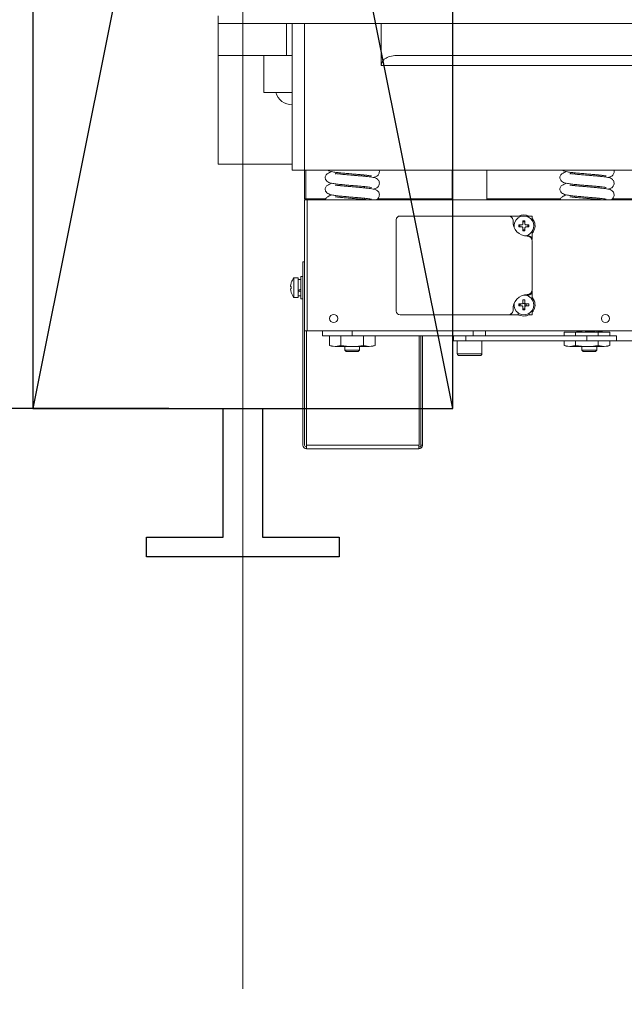
# Model space of a CAD drawing. Units: inches. Extents: x -1484 to 74110, y 6 to 13567.
# Drawn here: x 7100 to 7344, y 10603 to 11002 of the extents above; entities that cross this region are included whole.
import ezdxf

# ---------------------------------------------------------------- set-up
doc = ezdxf.new("R2010")
doc.units = ezdxf.units.IN
doc.header["$MEASUREMENT"] = 0
doc.linetypes.add('CENTER2', pattern=[28.575, 19.05, -3.175, 3.175, -3.175])
for name, color, linetype in [('1轮廓实线层', 7, 'Continuous'), ('CL', 1, 'CENTER2'), ('DOORS', 10, 'Continuous'), ('EXTERIOR_WALLS', 6, 'Continuous')]:
    doc.layers.add(name, color=color, linetype=linetype)
doc.layers.add('TEXT_35', color=1, linetype='Continuous', lineweight=25)
doc.styles.get("Standard").update_dxf_attribs({"font": 'simsun.ttc'})
doc.dimstyles.new('直线标注---計劃圖', dxfattribs={"dimscale": 30, "dimtxt": 3.5, "dimasz": 2.5, "dimexe": 1, "dimexo": 1, "dimgap": 1, "dimtad": 1, "dimdec": 1, "dimdsep": 46, "dimtxsty": 'Standard', "dimcen": 0.1, "dimclrd": 6, "dimclre": 6, "dimclrt": 6, "dimadec": 0, "dimazin": 0, "dimtfac": 1, "dimtdec": 1, "dimtix": 1, "dimtmove": 0, "dimatfit": 0, "dimfxl": 0, "dimtolj": 1, "dimtzin": 0, "dimarcsym": 0})

# ---------------------------------------------------------------- blocks, each defined once
blk = doc.blocks.new('*D94')
at = {"color": 6, "lineweight": -2}
for p, q in [((7160.39, 11694.24), (6733.63, 11694.24)), ((6763.63, 10919.24), (6763.63, 11619.24)), ((7159.98, 10844.24), (6733.63, 10844.24))]:
    blk.add_line(p, q, dxfattribs=at)
at = {"color": 6}
for points in [[(6776.13, 11619.24), (6751.13, 11619.24), (6763.63, 11694.24)], [(6751.13, 10919.24), (6776.13, 10919.24), (6763.63, 10844.24)]]:
    blk.add_solid(points, dxfattribs=at)
at = {"layer": 'Defpoints', "color": 0}
for p in [(6763.63, 11694.24), (7190.39, 11694.24), (7189.98, 10844.24)]:
    blk.add_point(p, dxfattribs=at)
at = {"color": 6, "insert": (6674.18, 11269.24), "char_height": 105, "attachment_point": 5, "rotation": 90}
blk.add_mtext('\\A1;RG:850', dxfattribs=at)
blk = doc.blocks.new('*D104')
at = {"color": 6, "lineweight": -2}
for p, q in [((7404.98, 11777.24), (5984.79, 11777.24)), ((6014.79, 11702.24), (6014.79, 10471.24)), ((7217.98, 10396.24), (5984.79, 10396.24))]:
    blk.add_line(p, q, dxfattribs=at)
at = {"color": 6}
for points in [[(6027.29, 11702.24), (6002.29, 11702.24), (6014.79, 11777.24)], [(6002.29, 10471.24), (6027.29, 10471.24), (6014.79, 10396.24)]]:
    blk.add_solid(points, dxfattribs=at)
at = {"layer": 'Defpoints', "color": 0}
for p in [(7434.98, 11777.24), (6014.79, 10396.24), (7247.98, 10396.24)]:
    blk.add_point(p, dxfattribs=at)
at = {"color": 6, "insert": (5926.33, 11086.74), "char_height": 105, "attachment_point": 5, "rotation": 90}
blk.add_mtext('\\A1;1381', dxfattribs=at)
blk = doc.blocks.new('*D105')
at = {"color": 6, "lineweight": -2}
for p, q in [((6999.87, 11344.24), (6999.87, 11419.24)), ((7074.98, 11269.24), (6969.87, 11269.24)), ((6999.87, 11269.24), (6999.87, 11104.24)), ((7300.51, 11104.24), (6969.87, 11104.24)), ((6999.87, 11029.24), (6999.87, 10954.24))]:
    blk.add_line(p, q, dxfattribs=at)
at = {"color": 6}
for points in [[(6987.37, 11344.24), (7012.37, 11344.24), (6999.87, 11269.24)], [(7012.37, 11029.24), (6987.37, 11029.24), (6999.87, 11104.24)]]:
    blk.add_solid(points, dxfattribs=at)
at = {"layer": 'Defpoints', "color": 0}
for p in [(7104.98, 11269.24), (6999.87, 11104.24), (7330.51, 11104.24)]:
    blk.add_point(p, dxfattribs=at)
at = {"color": 6, "insert": (6910.42, 11186.74), "char_height": 105, "attachment_point": 5, "rotation": 90}
blk.add_mtext('\\A1;165', dxfattribs=at)
blk = doc.blocks.new('*D108')
at = {"color": 6, "lineweight": -2}
for p, q in [((7429.98, 11752.24), (6508.78, 11752.24)), ((6538.78, 10627.24), (6538.78, 11677.24)), ((7404.98, 10552.24), (6508.78, 10552.24))]:
    blk.add_line(p, q, dxfattribs=at)
at = {"color": 6}
for points in [[(6551.28, 11677.24), (6526.28, 11677.24), (6538.78, 11752.24)], [(6526.28, 10627.24), (6551.28, 10627.24), (6538.78, 10552.24)]]:
    blk.add_solid(points, dxfattribs=at)
at = {"layer": 'Defpoints', "color": 0}
for p in [(6538.78, 11752.24), (7459.98, 11752.24), (7434.98, 10552.24)]:
    blk.add_point(p, dxfattribs=at)
at = {"color": 6, "insert": (6450.33, 11152.24), "char_height": 105, "attachment_point": 5, "rotation": 90}
blk.add_mtext('\\A1;1200', dxfattribs=at)

msp = doc.modelspace()

# ---------------------------------------------------------------- linework, layer by layer
at = {"layer": '1轮廓实线层', "color": 7, "linetype": 'Continuous', "lineweight": 5}
for p, q in [((7179.98, 11000.24), (7179.98, 11003.24)), ((7179.98, 10987.24), (7179.98, 11000.24)), ((7179.98, 11000.24), (7207.68, 11000.24)), ((7207.68, 10987.24), (7207.68, 11000.24)), ((7207.68, 11000.24), (7209.98, 11000.24)), ((7209.98, 10940.74), (7209.98, 11000.24)), ((7209.98, 11000.24), (7214.98, 11000.24)), ((7214.98, 11000.24), (7214.98, 10940.74)), ((7214.98, 11000.24), (7245.98, 11000.24)), ((7245.98, 11000.24), (7245.98, 10983.24)), ((7245.98, 11000.24), (7453.98, 11000.24)), ((7179.98, 10987.24), (7207.68, 10987.24)), ((7179.98, 10943.24), (7179.98, 10987.24)), ((7198.48, 10987.24), (7198.48, 10972.24)), ((7209.98, 10987.24), (7207.68, 10987.24)), ((7447.84, 10987.24), (7252.13, 10987.24)), ((7453.98, 10983.24), (7245.98, 10983.24)), ((7198.48, 10972.24), (7209.98, 10972.24)), ((7179.98, 10943.24), (7209.98, 10943.24)), ((7214.98, 10940.74), (7209.98, 10940.74)), ((7484.98, 10940.74), (7214.98, 10940.74)), ((7214.98, 10929.24), (7214.98, 10940.74)), ((7215.48, 10940.74), (7215.48, 10929.24)), ((7229.23, 10939.74), (7229.23, 10939.23)), ((7239.23, 10938.34), (7239.23, 10938.84)), ((7274.73, 10940.74), (7274.73, 10928.74)), ((7288.73, 10928.74), (7288.73, 10940.74)), ((7324.23, 10939.74), (7324.23, 10939.23)), ((7334.23, 10938.34), (7334.23, 10938.84)), ((7229.23, 10935.03), (7229.23, 10934.53)), ((7239.23, 10933.63), (7239.23, 10934.13)), ((7324.23, 10935.03), (7324.23, 10934.53)), ((7334.23, 10933.63), (7334.23, 10934.13)), ((7229.23, 10930.33), (7229.23, 10929.82)), ((7324.23, 10930.33), (7324.23, 10929.82)), ((7215.48, 10929.24), (7214.98, 10929.24)), ((7214.98, 10928.74), (7215.98, 10928.74)), ((7214.98, 10875.74), (7214.98, 10928.74)), ((7215.48, 10929.24), (7223.57, 10929.24)), ((7215.98, 10928.74), (7215.98, 10875.74)), ((7215.98, 10928.74), (7347.48, 10928.74)), ((7239.23, 10928.93), (7239.23, 10929.42)), ((7244.56, 10929.24), (7274.73, 10929.24)), ((7288.73, 10929.24), (7318.57, 10929.24)), ((7334.23, 10928.93), (7334.23, 10929.42)), ((7339.56, 10929.24), (7347.98, 10929.24)), ((7253.59, 10922.24), (7297.35, 10922.24)), ((7307.09, 10922.24), (7297.59, 10922.24)), ((7307.09, 10920.49), (7307.09, 10922.24)), ((7252.09, 10883.74), (7252.09, 10920.74)), ((7301.73, 10918.68), (7302.99, 10918.68)), ((7302.99, 10917.8), (7301.73, 10917.8)), ((7303.29, 10918.98), (7303.29, 10920.25)), ((7303.29, 10916.23), (7303.29, 10917.5)), ((7304.17, 10920.25), (7304.17, 10918.98)), ((7304.17, 10917.5), (7304.17, 10916.23)), ((7304.47, 10918.68), (7305.74, 10918.68)), ((7305.74, 10917.8), (7304.47, 10917.8)), ((7305.69, 10918.68), (7305.73, 10918.24)), ((7305.73, 10918.24), (7305.69, 10917.8)), ((7307.09, 10920.49), (7307.04, 10920.49)), ((7303.29, 10916.65), (7303.73, 10916.59)), ((7303.73, 10916.59), (7304.17, 10916.65)), ((7304.59, 10914.24), (7305.59, 10914.24)), ((7307.04, 10915.99), (7307.09, 10915.99)), ((7307.09, 10912.74), (7307.09, 10915.99)), ((7307.09, 10912.09), (7307.09, 10892.39)), ((7214.25, 10903.74), (7214.98, 10903.74)), ((7214.25, 10829.48), (7214.25, 10903.74)), ((7214.25, 10897.74), (7213.45, 10897.74)), ((7213.45, 10897.74), (7213.45, 10888.74)), ((7209.31, 10893.68), (7209.58, 10893.68)), ((7212.35, 10897.24), (7210.62, 10897.24)), ((7210.62, 10897.24), (7210.62, 10889.24)), ((7212.35, 10897.24), (7212.35, 10889.24)), ((7213.45, 10896.54), (7212.35, 10896.54)), ((7209.58, 10892.8), (7209.31, 10892.8)), ((7212.35, 10889.94), (7213.45, 10889.94)), ((7305.59, 10890.24), (7304.59, 10890.24)), ((7307.09, 10888.41), (7307.09, 10891.74)), ((7210.62, 10889.24), (7212.35, 10889.24)), ((7213.45, 10888.74), (7214.25, 10888.74)), ((7301.73, 10886.68), (7302.99, 10886.68)), ((7302.99, 10885.8), (7301.73, 10885.8)), ((7302.08, 10886.23), (7302.14, 10885.8)), ((7303.29, 10886.98), (7303.29, 10888.25)), ((7304.05, 10884.62), (7304.05, 10886.76)), ((7304.17, 10888.25), (7304.17, 10886.98)), ((7304.47, 10886.68), (7305.74, 10886.68)), ((7305.74, 10885.8), (7304.47, 10885.8)), ((7304.68, 10886.68), (7304.68, 10885.8)), ((7297.35, 10882.24), (7253.59, 10882.24)), ((7297.59, 10882.24), (7301.34, 10882.24)), ((7301.34, 10883.03), (7301.34, 10882.24)), ((7303.29, 10884.23), (7303.29, 10885.5)), ((7303.29, 10884.65), (7303.73, 10884.59)), ((7303.73, 10884.59), (7304.17, 10884.65)), ((7304.17, 10885.5), (7304.17, 10884.23)), ((7305.84, 10882.84), (7305.84, 10882.24)), ((7305.84, 10882.24), (7307.09, 10882.24)), ((7307.09, 10882.24), (7307.09, 10884.07)), ((7215.98, 10875.74), (7214.98, 10875.74)), ((7214.98, 10875.74), (7214.98, 10829.48)), ((7215.72, 10875.74), (7215.72, 10829.48)), ((7215.98, 10875.74), (7347.48, 10875.74)), ((7222.23, 10875.74), (7222.23, 10873.74)), ((7222.23, 10873.74), (7234.23, 10873.74)), ((7225, 10873.74), (7225, 10869.79)), ((7229.62, 10873.74), (7229.62, 10869.79)), ((7234.23, 10875.74), (7234.23, 10873.74)), ((7283.23, 10873.74), (7234.23, 10873.74)), ((7238.85, 10873.74), (7238.85, 10869.79)), ((7243.47, 10873.74), (7243.47, 10869.79)), ((7261.28, 10873.74), (7261.28, 10829.48)), ((7261.98, 10873.74), (7261.98, 10829.48)), ((7262.72, 10873.74), (7262.72, 10829.48)), ((7274.98, 10873.74), (7274.98, 10871.74)), ((7275.23, 10871.74), (7275.23, 10873.74)), ((7329.23, 10873.74), (7280.23, 10873.74)), ((7280.23, 10873.74), (7280.23, 10871.74)), ((7283.23, 10873.74), (7283.23, 10875.74)), ((7288.23, 10875.74), (7288.23, 10873.74)), ((7320, 10875.14), (7320, 10873.74)), ((7320, 10875.14), (7324.62, 10875.14)), ((7324.62, 10875.14), (7324.62, 10873.74)), ((7324.62, 10875.14), (7333.85, 10875.14)), ((7327.23, 10875.74), (7327.23, 10875.2)), ((7329.23, 10873.74), (7329.23, 10871.74)), ((7329.23, 10873.74), (7341.23, 10873.74)), ((7333.23, 10875.2), (7333.23, 10875.74)), ((7333.85, 10875.14), (7333.85, 10873.74)), ((7333.85, 10875.14), (7338.47, 10875.14)), ((7338.47, 10875.14), (7338.47, 10873.74)), ((7341.23, 10871.74), (7341.23, 10873.74)), ((7225, 10869.79), (7226.23, 10869.34)), ((7227.31, 10869.34), (7225, 10869.79)), ((7229.62, 10869.79), (7227.31, 10869.34)), ((7241.16, 10869.34), (7238.85, 10869.79)), ((7243.47, 10869.79), (7241.16, 10869.34)), ((7242.23, 10869.34), (7243.47, 10869.79)), ((7275.23, 10871.74), (7274.98, 10871.74)), ((7280.23, 10871.74), (7275.23, 10871.74)), ((7276.73, 10871.74), (7276.73, 10866.49)), ((7329.23, 10871.74), (7280.23, 10871.74)), ((7286.73, 10866.49), (7286.73, 10871.74)), ((7320, 10871.74), (7320, 10869.79)), ((7320, 10869.79), (7321.23, 10869.34)), ((7322.31, 10869.34), (7320, 10869.79)), ((7324.62, 10869.79), (7322.31, 10869.34)), ((7324.62, 10871.74), (7324.62, 10869.79)), ((7329.23, 10871.74), (7341.23, 10871.74)), ((7333.85, 10871.74), (7333.85, 10869.79)), ((7336.16, 10869.34), (7333.85, 10869.79)), ((7338.47, 10869.79), (7336.16, 10869.34)), ((7337.23, 10869.34), (7338.47, 10869.79)), ((7338.47, 10871.74), (7338.47, 10869.79)), ((7358.73, 10871.74), (7341.23, 10871.74)), ((7234.23, 10869.34), (7227.31, 10869.34)), ((7231.23, 10869.34), (7231.23, 10867.97)), ((7231.23, 10867.97), (7231.77, 10867.43)), ((7234.23, 10867.97), (7231.23, 10867.97)), ((7234.23, 10867.43), (7231.77, 10867.43)), ((7234.23, 10869.34), (7241.16, 10869.34)), ((7237.23, 10867.97), (7234.23, 10867.97)), ((7236.69, 10867.43), (7234.23, 10867.43)), ((7236.69, 10867.43), (7237.23, 10867.97)), ((7237.23, 10867.97), (7237.23, 10869.34)), ((7276.73, 10866.49), (7286.73, 10866.49)), ((7285.98, 10865.74), (7277.48, 10865.74)), ((7329.23, 10869.34), (7322.31, 10869.34)), ((7327.23, 10869.34), (7327.23, 10867.97)), ((7327.23, 10867.97), (7327.77, 10867.43)), ((7330.23, 10867.97), (7327.23, 10867.97)), ((7330.23, 10867.43), (7327.77, 10867.43)), ((7329.23, 10869.34), (7336.16, 10869.34)), ((7333.23, 10867.97), (7330.23, 10867.97)), ((7332.69, 10867.43), (7330.23, 10867.43)), ((7332.69, 10867.43), (7333.23, 10867.97)), ((7333.23, 10867.97), (7333.23, 10869.34)), ((7215.72, 10829.48), (7261.28, 10829.48)), ((7215.72, 10828.2), (7215.72, 10829.48)), ((7215.72, 10828), (7215.72, 10828.2)), ((7215.72, 10828), (7261.25, 10828)), ((7261.98, 10829.48), (7262.72, 10829.48))]:
    msp.add_line(p, q, dxfattribs=at)
at = {"layer": '1轮廓实线层', "color": 7, "linetype": 'Continuous', "lineweight": 5, "flags": 128}
for points in [[(7301.78, 10917.8), (7301.73, 10918.24), (7301.78, 10918.68)], [(7302.14, 10918.68), (7302.08, 10918.24), (7302.14, 10917.8)], [(7303.29, 10920.19), (7303.73, 10920.24), (7304.17, 10920.19)], [(7304.17, 10919.83), (7303.73, 10919.89), (7303.29, 10919.83)], [(7305.32, 10917.8), (7305.38, 10918.24), (7305.32, 10918.68)], [(7307.09, 10921.23), (7307.24, 10921.07), (7307.89, 10919.96)], [(7303.1, 10914.45), (7303.52, 10914.35), (7304.59, 10914.24)], [(7304.17, 10916.29), (7303.73, 10916.24), (7303.29, 10916.29)], [(7209.57, 10895.26), (7209.57, 10895.26), (7209.57, 10895.25), (7209.58, 10895.25), (7209.58, 10895.25)], [(7209.58, 10891.23), (7209.58, 10891.23), (7209.57, 10891.23), (7209.57, 10891.23), (7209.57, 10891.23)], [(7304.59, 10890.24), (7303.52, 10890.14), (7303.1, 10890.03)], [(7301.78, 10885.8), (7301.73, 10886.24), (7301.78, 10886.68)], [(7303.29, 10888.19), (7303.73, 10888.24), (7304.17, 10888.19)], [(7307.09, 10889.23), (7307.24, 10889.07), (7307.89, 10887.96)], [(7304.17, 10884.29), (7303.73, 10884.24), (7303.29, 10884.29)]]:
    msp.add_lwpolyline(points, dxfattribs=at)
at = {"layer": '1轮廓实线层', "color": 7, "linetype": 'Continuous', "lineweight": 5}
for centre in [(7226.73, 10880.74), (7336.73, 10880.74)]:
    msp.add_circle(centre, 1.65, dxfattribs=at)
for centre, radius, start, end in [((7209.98, 10974.24), 7, 196.6015, 270), ((7253.59, 10920.74), 1.5, 90, 180), ((7297.35, 10920.24), 2, 357.0415, 90), ((7297.59, 10920.74), 1.5, 34.5271, 90), ((7303.73, 10918.24), 4, 0, 188.5319), ((7303.73, 10918.24), 4.5, 62.734, 117.266), ((7305.09, 10919.84), 5.75, 177.0415, 270), ((7314.42, 10918.24), 12.71, 178.0154, 181.9846), ((7303.73, 10907.57), 12.69, 88.0128, 91.9872), ((7303.73, 10918.24), 4, 275.6747, 0), ((7293.04, 10918.24), 12.71, 358.0154, 1.9846), ((7303.73, 10918.24), 4.5, 318.2922, 22.5227), ((7303.73, 10928.91), 12.69, 268.0128, 271.9872), ((7305.09, 10912.09), 2, 0, 90), ((7305.59, 10912.74), 1.5, 0, 90), ((7215.75, 10893.24), 6.49, 161.9676, 173.4478), ((7215.75, 10893.24), 6.5, 142.0201, 161.9398), ((7216.91, 10893.24), 7.34, 176.5624, 183.4376), ((7215.75, 10893.24), 6.49, 186.5522, 198.0324), ((7215.75, 10893.24), 6.5, 198.0602, 217.9799), ((7305.09, 10884.64), 5.75, 90, 182.9585), ((7303.73, 10886.24), 4, 0, 84.3253), ((7305.09, 10892.39), 2, 270, 0), ((7305.59, 10891.74), 1.5, 270, 0), ((7303.73, 10886.24), 4, 171.4681, 0), ((7314.42, 10886.24), 12.7, 178.0153, 181.9847), ((7303.59, 10884.56), 2.25, 109.5417, 146.0964), ((7303.59, 10884.56), 2.25, 61.0913, 102.2658), ((7303.73, 10875.57), 12.69, 88.0128, 91.9872), ((7293.04, 10886.24), 12.7, 358.0153, 1.9847), ((7303.73, 10886.24), 4.5, 318.2922, 22.5227), ((7253.59, 10883.74), 1.5, 180, 270), ((7297.35, 10884.24), 2, 270, 2.9585), ((7297.59, 10883.74), 1.5, 270, 325.4729), ((7303.73, 10886.24), 4.5, 237.9114, 297.9545), ((7303.73, 10896.95), 12.72, 268.018, 271.982), ((7277.48, 10866.49), 0.75, 180, 270), ((7285.98, 10866.49), 0.75, 270, 0), ((7215.72, 10829.48), 1.47, 180, 270), ((7215.72, 10829.48), 0.737, 180, 270)]:
    msp.add_arc(centre, radius, start, end, dxfattribs=at)
for centre, start_param, end_param in [((7212.35, 10893.24), 4.618063, 4.811721), ((7213.45, 10893.24), 4.424404, 4.618063)]:
    msp.add_ellipse(centre, major_axis=(5.69, 3.15), ratio=0.170698, start_param=start_param, end_param=end_param, dxfattribs=at)
for points, knots in [([(7245.98, 10983.24), (7246.02, 10983.56), (7246.08, 10984.18), (7246.62, 10985.13), (7247.7, 10986.17), (7249.61, 10987.06), (7251.23, 10987.18), (7252.13, 10987.24)], [0, 0, 0, 0, 0.103601, 0.206353, 0.369745, 0.648617, 1, 1, 1, 1]), ([(7226.02, 10940.21), (7225.83, 10940.15), (7225.29, 10939.98), (7224.44, 10939.58), (7223.47, 10938.86), (7223.32, 10938.22), (7223.23, 10937.86)], [0, 0, 0, 0, 0.105769, 0.311713, 0.609917, 1, 1, 1, 1]), ([(7223.23, 10937.86), (7223.32, 10937.45), (7223.47, 10936.73), (7224.34, 10936.05), (7225.25, 10935.66), (7226.41, 10935.39), (7228.07, 10935.14), (7230.1, 10934.94), (7232.33, 10934.74), (7234.67, 10934.55), (7236.91, 10934.35), (7238.9, 10934.17), (7240.44, 10934), (7241.43, 10933.87), (7241.96, 10933.77), (7242.02, 10933.76), (7242.04, 10933.76)], [0, 0, 0, 0, 0.079272, 0.139712, 0.188416, 0.256817, 0.343123, 0.429176, 0.516581, 0.602882, 0.687779, 0.770348, 0.848184, 0.913585, 0.965953, 1, 1, 1, 1]), ([(7224.45, 10940.74), (7224.68, 10940.63), (7225.26, 10940.35), (7226.42, 10940.1), (7228.07, 10939.84), (7230.1, 10939.65), (7232.33, 10939.45), (7234.67, 10939.25), (7236.91, 10939.06), (7238.9, 10938.88), (7240.44, 10938.71), (7241.43, 10938.57), (7241.96, 10938.47), (7242.02, 10938.47), (7242.04, 10938.47)], [0, 0, 0, 0, 0.053834, 0.133578, 0.234195, 0.334518, 0.436418, 0.537029, 0.636005, 0.732265, 0.823009, 0.899256, 0.960307, 1, 1, 1, 1]), ([(7242.81, 10933.15), (7243.01, 10933.19), (7243.37, 10933.28), (7243.93, 10933.48), (7244.5, 10933.84), (7244.92, 10934.34), (7245.18, 10934.89), (7245.28, 10935.57), (7245.12, 10936.29), (7244.8, 10936.85), (7244.27, 10937.36), (7243.6, 10937.67), (7242.71, 10937.9), (7241.71, 10938.06), (7240.49, 10938.21), (7238.97, 10938.37), (7237.19, 10938.53), (7235.21, 10938.7), (7233.07, 10938.88), (7230.93, 10939.07), (7229.32, 10939.22), (7228.28, 10939.34), (7227.77, 10939.4), (7227.51, 10939.43), (7227.43, 10939.43), (7227.42, 10939.42), (7227.49, 10939.38), (7227.45, 10939.35), (7227.43, 10939.29), (7227.42, 10939.25)], [0, 0, 0, 0, 0.03926, 0.074616, 0.11097, 0.131172, 0.153542, 0.178325, 0.204178, 0.229108, 0.253939, 0.306056, 0.358711, 0.412942, 0.470708, 0.530881, 0.593483, 0.659334, 0.727735, 0.799947, 0.874502, 0.910018, 0.936982, 0.955355, 0.961548, 0.966039, 0.969899, 0.977775, 1, 1, 1, 1]), ([(7242.81, 10937.85), (7243.01, 10937.9), (7243.37, 10937.98), (7243.93, 10938.18), (7244.5, 10938.54), (7244.92, 10939.05), (7245.17, 10939.59), (7245.28, 10940.2), (7245.18, 10940.59), (7245.14, 10940.74)], [0, 0, 0, 0, 0.200875, 0.381772, 0.567777, 0.671135, 0.785598, 0.9124, 1, 1, 1, 1]), ([(7321.02, 10940.21), (7320.83, 10940.15), (7320.29, 10939.98), (7319.44, 10939.58), (7318.47, 10938.86), (7318.32, 10938.22), (7318.23, 10937.86)], [0, 0, 0, 0, 0.105768, 0.311713, 0.609917, 1, 1, 1, 1]), ([(7318.23, 10937.86), (7318.32, 10937.45), (7318.47, 10936.73), (7319.34, 10936.05), (7320.25, 10935.66), (7321.41, 10935.39), (7323.07, 10935.14), (7325.1, 10934.94), (7327.33, 10934.74), (7329.67, 10934.55), (7331.91, 10934.35), (7333.9, 10934.17), (7335.44, 10934), (7336.43, 10933.87), (7336.96, 10933.77), (7337.02, 10933.76), (7337.04, 10933.76)], [0, 0, 0, 0, 0.079272, 0.139712, 0.188416, 0.256817, 0.343123, 0.429176, 0.516581, 0.602882, 0.687779, 0.770348, 0.848184, 0.913585, 0.965953, 1, 1, 1, 1]), ([(7319.45, 10940.74), (7319.68, 10940.63), (7320.26, 10940.35), (7321.42, 10940.1), (7323.07, 10939.84), (7325.1, 10939.65), (7327.33, 10939.45), (7329.67, 10939.25), (7331.91, 10939.06), (7333.9, 10938.88), (7335.44, 10938.71), (7336.43, 10938.57), (7336.96, 10938.47), (7337.02, 10938.47), (7337.04, 10938.47)], [0, 0, 0, 0, 0.0538337, 0.1335776, 0.2341947, 0.3345181, 0.4364178, 0.5370293, 0.6360047, 0.7322654, 0.8230086, 0.8992555, 0.9603068, 1, 1, 1, 1]), ([(7337.81, 10933.15), (7338.01, 10933.19), (7338.37, 10933.28), (7338.93, 10933.48), (7339.5, 10933.84), (7339.92, 10934.34), (7340.18, 10934.89), (7340.28, 10935.57), (7340.12, 10936.29), (7339.8, 10936.85), (7339.27, 10937.36), (7338.6, 10937.67), (7337.71, 10937.9), (7336.71, 10938.06), (7335.49, 10938.21), (7333.97, 10938.37), (7332.19, 10938.53), (7330.21, 10938.7), (7328.07, 10938.88), (7325.93, 10939.07), (7324.32, 10939.22), (7323.28, 10939.34), (7322.77, 10939.4), (7322.51, 10939.43), (7322.43, 10939.43), (7322.42, 10939.42), (7322.49, 10939.38), (7322.45, 10939.35), (7322.43, 10939.29), (7322.42, 10939.25)], [0, 0, 0, 0, 0.03926, 0.074616, 0.11097, 0.131172, 0.153542, 0.178325, 0.204178, 0.229107, 0.253939, 0.306056, 0.358711, 0.412942, 0.470708, 0.530881, 0.593483, 0.659334, 0.727735, 0.799947, 0.874502, 0.910018, 0.936982, 0.955355, 0.961548, 0.966039, 0.969899, 0.977774, 1, 1, 1, 1]), ([(7337.81, 10937.85), (7338.01, 10937.9), (7338.37, 10937.98), (7338.93, 10938.18), (7339.5, 10938.54), (7339.92, 10939.05), (7340.17, 10939.59), (7340.28, 10940.2), (7340.18, 10940.59), (7340.14, 10940.74)], [0, 0, 0, 0, 0.200875, 0.381772, 0.567777, 0.671134, 0.785598, 0.9124, 1, 1, 1, 1]), ([(7226.02, 10935.5), (7225.83, 10935.44), (7225.29, 10935.27), (7224.44, 10934.87), (7223.47, 10934.15), (7223.32, 10933.51), (7223.23, 10933.15)], [0, 0, 0, 0, 0.105768, 0.311715, 0.609914, 1, 1, 1, 1]), ([(7243.78, 10928.74), (7243.84, 10928.76), (7244.08, 10928.85), (7244.5, 10929.13), (7244.92, 10929.63), (7245.18, 10930.18), (7245.28, 10930.87), (7245.12, 10931.59), (7244.8, 10932.14), (7244.27, 10932.65), (7243.6, 10932.96), (7242.71, 10933.19), (7241.71, 10933.35), (7240.49, 10933.5), (7238.97, 10933.66), (7237.19, 10933.82), (7235.21, 10934), (7233.07, 10934.17), (7230.93, 10934.36), (7229.32, 10934.51), (7228.28, 10934.63), (7227.77, 10934.69), (7227.51, 10934.72), (7227.43, 10934.73), (7227.42, 10934.72), (7227.49, 10934.68), (7227.45, 10934.64), (7227.43, 10934.59), (7227.42, 10934.55)], [0, 0, 0, 0, 0.011193, 0.050038, 0.071624, 0.095527, 0.122011, 0.149635, 0.176274, 0.202806, 0.258495, 0.314759, 0.372707, 0.434432, 0.498729, 0.565621, 0.635986, 0.709075, 0.786236, 0.865901, 0.903851, 0.932663, 0.952295, 0.958912, 0.963711, 0.967836, 0.976252, 1, 1, 1, 1]), ([(7321.02, 10935.5), (7320.83, 10935.44), (7320.29, 10935.27), (7319.44, 10934.87), (7318.47, 10934.15), (7318.32, 10933.51), (7318.23, 10933.15)], [0, 0, 0, 0, 0.105768, 0.311714, 0.609914, 1, 1, 1, 1]), ([(7338.78, 10928.74), (7338.84, 10928.76), (7339.08, 10928.85), (7339.5, 10929.13), (7339.92, 10929.63), (7340.18, 10930.18), (7340.28, 10930.87), (7340.12, 10931.59), (7339.8, 10932.14), (7339.27, 10932.65), (7338.6, 10932.96), (7337.71, 10933.19), (7336.71, 10933.35), (7335.49, 10933.5), (7333.97, 10933.66), (7332.19, 10933.82), (7330.21, 10934), (7328.07, 10934.17), (7325.93, 10934.36), (7324.32, 10934.51), (7323.28, 10934.63), (7322.77, 10934.69), (7322.51, 10934.72), (7322.43, 10934.73), (7322.42, 10934.72), (7322.49, 10934.68), (7322.45, 10934.64), (7322.43, 10934.59), (7322.42, 10934.55)], [0, 0, 0, 0, 0.011193, 0.050038, 0.071624, 0.095527, 0.122011, 0.149635, 0.176274, 0.202806, 0.258495, 0.314759, 0.372707, 0.434432, 0.498729, 0.565621, 0.635986, 0.709075, 0.786236, 0.865901, 0.903851, 0.932663, 0.952295, 0.958912, 0.963711, 0.967836, 0.976252, 1, 1, 1, 1]), ([(7223.23, 10933.15), (7223.32, 10932.74), (7223.47, 10932.02), (7224.34, 10931.34), (7225.25, 10930.95), (7226.41, 10930.68), (7228.07, 10930.43), (7230.1, 10930.23), (7232.33, 10930.03), (7234.67, 10929.84), (7236.91, 10929.65), (7238.9, 10929.47), (7240.44, 10929.3), (7241.43, 10929.16), (7241.96, 10929.06), (7242.02, 10929.06), (7242.04, 10929.05)], [0, 0, 0, 0, 0.079272, 0.139713, 0.188416, 0.256817, 0.343123, 0.429176, 0.516581, 0.602882, 0.687779, 0.770348, 0.848184, 0.913585, 0.965953, 1, 1, 1, 1]), ([(7226.02, 10930.8), (7225.83, 10930.74), (7225.29, 10930.57), (7224.44, 10930.16), (7223.57, 10929.54), (7223.43, 10929), (7223.36, 10928.74)], [0, 0, 0, 0, 0.118619, 0.349588, 0.684019, 1, 1, 1, 1]), ([(7240.9, 10928.74), (7240.76, 10928.76), (7240.2, 10928.83), (7238.96, 10928.96), (7237.2, 10929.12), (7235.2, 10929.29), (7233.07, 10929.46), (7230.93, 10929.65), (7229.32, 10929.81), (7228.28, 10929.92), (7227.77, 10929.99), (7227.51, 10930.02), (7227.43, 10930.02), (7227.42, 10930.01), (7227.49, 10929.97), (7227.45, 10929.94), (7227.44, 10929.89), (7227.43, 10929.86)], [0, 0, 0, 0, 0.036941, 0.147265, 0.262041, 0.382776, 0.508185, 0.640582, 0.777274, 0.842391, 0.891827, 0.925512, 0.936866, 0.945101, 0.952178, 0.966617, 1, 1, 1, 1]), ([(7318.23, 10933.15), (7318.32, 10932.74), (7318.47, 10932.02), (7319.34, 10931.34), (7320.25, 10930.95), (7321.41, 10930.68), (7323.07, 10930.43), (7325.1, 10930.23), (7327.33, 10930.03), (7329.67, 10929.84), (7331.91, 10929.65), (7333.9, 10929.47), (7335.44, 10929.3), (7336.43, 10929.16), (7336.96, 10929.06), (7337.02, 10929.06), (7337.04, 10929.05)], [0, 0, 0, 0, 0.079272, 0.139712, 0.188416, 0.256817, 0.343122, 0.429176, 0.516581, 0.602882, 0.687779, 0.770348, 0.848184, 0.913585, 0.965953, 1, 1, 1, 1]), ([(7321.02, 10930.8), (7320.83, 10930.74), (7320.29, 10930.57), (7319.44, 10930.16), (7318.57, 10929.54), (7318.43, 10929), (7318.36, 10928.74)], [0, 0, 0, 0, 0.118619, 0.349587, 0.684018, 1, 1, 1, 1]), ([(7335.9, 10928.74), (7335.76, 10928.76), (7335.2, 10928.83), (7333.96, 10928.96), (7332.2, 10929.12), (7330.2, 10929.29), (7328.07, 10929.46), (7325.93, 10929.65), (7324.32, 10929.81), (7323.28, 10929.92), (7322.77, 10929.99), (7322.51, 10930.02), (7322.43, 10930.02), (7322.42, 10930.01), (7322.49, 10929.97), (7322.45, 10929.94), (7322.44, 10929.89), (7322.43, 10929.86)], [0, 0, 0, 0, 0.036941, 0.147265, 0.262042, 0.382776, 0.508185, 0.640582, 0.777273, 0.84239, 0.891827, 0.925512, 0.936866, 0.945101, 0.952178, 0.966617, 1, 1, 1, 1]), ([(7302.99, 10918.68), (7303.03, 10918.68), (7303.09, 10918.69), (7303.18, 10918.74), (7303.25, 10918.82), (7303.29, 10918.9), (7303.29, 10918.96), (7303.29, 10918.98)], [0, 0, 0, 0, 0.21363, 0.4273221, 0.6395383, 0.8509681, 1, 1, 1, 1]), ([(7303.29, 10917.5), (7303.29, 10917.53), (7303.28, 10917.6), (7303.23, 10917.69), (7303.16, 10917.76), (7303.07, 10917.8), (7303.02, 10917.8), (7302.99, 10917.8)], [0, 0, 0, 0, 0.213663, 0.427278, 0.639483, 0.85096, 1, 1, 1, 1]), ([(7304.17, 10918.98), (7304.18, 10918.95), (7304.18, 10918.88), (7304.24, 10918.79), (7304.31, 10918.72), (7304.39, 10918.69), (7304.45, 10918.68), (7304.47, 10918.68)], [0, 0, 0, 0, 0.21355, 0.427285, 0.639417, 0.850953, 1, 1, 1, 1]), ([(7304.47, 10917.8), (7304.44, 10917.8), (7304.37, 10917.79), (7304.28, 10917.74), (7304.22, 10917.66), (7304.18, 10917.58), (7304.18, 10917.52), (7304.17, 10917.5)], [0, 0, 0, 0, 0.213588, 0.42726, 0.639456, 0.850982, 1, 1, 1, 1]), ([(7209.31, 10893.98), (7209.3, 10893.95), (7209.29, 10893.88), (7209.29, 10893.79), (7209.29, 10893.72), (7209.3, 10893.69), (7209.3, 10893.68), (7209.31, 10893.68)], [0, 0, 0, 0, 0.213665, 0.427279, 0.639485, 0.850959, 1, 1, 1, 1]), ([(7209.31, 10892.8), (7209.3, 10892.8), (7209.29, 10892.79), (7209.29, 10892.74), (7209.29, 10892.66), (7209.3, 10892.58), (7209.3, 10892.52), (7209.31, 10892.5)], [0, 0, 0, 0, 0.2136306, 0.4273099, 0.6394279, 0.8509702, 1, 1, 1, 1]), ([(7302.99, 10886.68), (7303.03, 10886.68), (7303.09, 10886.69), (7303.18, 10886.74), (7303.25, 10886.82), (7303.29, 10886.9), (7303.29, 10886.96), (7303.29, 10886.98)], [0, 0, 0, 0, 0.213603, 0.427269, 0.639458, 0.850861, 1, 1, 1, 1]), ([(7303.29, 10885.5), (7303.29, 10885.53), (7303.28, 10885.6), (7303.23, 10885.69), (7303.16, 10885.76), (7303.07, 10885.8), (7303.02, 10885.8), (7302.99, 10885.8)], [0, 0, 0, 0, 0.213663, 0.427278, 0.639483, 0.85096, 1, 1, 1, 1]), ([(7304.17, 10886.98), (7304.18, 10886.95), (7304.18, 10886.88), (7304.24, 10886.79), (7304.31, 10886.72), (7304.39, 10886.69), (7304.45, 10886.68), (7304.47, 10886.68)], [0, 0, 0, 0, 0.2136474, 0.4273563, 0.6394618, 0.8509715, 1, 1, 1, 1]), ([(7304.47, 10885.8), (7304.44, 10885.8), (7304.37, 10885.79), (7304.28, 10885.74), (7304.22, 10885.66), (7304.18, 10885.58), (7304.18, 10885.52), (7304.17, 10885.5)], [0, 0, 0, 0, 0.213588, 0.42726, 0.639456, 0.850982, 1, 1, 1, 1]), ([(7324.68, 10875.14), (7325.12, 10875.34), (7325.95, 10875.71), (7326.77, 10875.32), (7327.16, 10875.14)], [0, 0, 0, 0, 0.5347164, 1, 1, 1, 1]), ([(7327.67, 10875.14), (7328.25, 10875.28), (7329.79, 10875.65), (7331.59, 10875.49), (7332.71, 10875.19), (7332.88, 10875.14)], [0, 0, 0, 0, 0.340777, 0.900164, 1, 1, 1, 1]), ([(7333.34, 10875.14), (7333.78, 10875.34), (7334.61, 10875.71), (7335.43, 10875.32), (7335.82, 10875.14)], [0, 0, 0, 0, 0.534716, 1, 1, 1, 1]), ([(7234.23, 10869.34), (7232.73, 10869.42), (7231.18, 10869.51), (7229.66, 10869.78), (7229.62, 10869.79)], [0, 0, 0, 0, 0.973003, 1, 1, 1, 1]), ([(7238.85, 10869.79), (7238.47, 10869.72), (7236.94, 10869.46), (7235.39, 10869.39), (7234.23, 10869.34)], [0, 0, 0, 0, 0.2530668, 1, 1, 1, 1]), ([(7329.23, 10869.34), (7327.73, 10869.42), (7326.18, 10869.51), (7324.66, 10869.78), (7324.62, 10869.79)], [0, 0, 0, 0, 0.973004, 1, 1, 1, 1]), ([(7333.85, 10869.79), (7333.47, 10869.72), (7331.94, 10869.46), (7330.39, 10869.39), (7329.23, 10869.34)], [0, 0, 0, 0, 0.253068, 1, 1, 1, 1]), ([(7261.28, 10829.48), (7261.27, 10829.28), (7261.27, 10828.9), (7261.26, 10828.41), (7261.26, 10828.07), (7261.25, 10828.03), (7261.25, 10828)], [0, 0, 0, 0, 0.250011, 0.499998, 0.749999, 1, 1, 1, 1]), ([(7261.25, 10828), (7261.41, 10828.02), (7261.74, 10828.05), (7262.19, 10828.31), (7262.52, 10828.68), (7262.7, 10829.1), (7262.71, 10829.37), (7262.72, 10829.48)], [0, 0, 0, 0, 0.21471, 0.429414, 0.644131, 0.858847, 1, 1, 1, 1]), ([(7261.27, 10828.74), (7261.49, 10828.74), (7261.73, 10828.74), (7261.97, 10828.74), (7261.98, 10828.74)], [0, 0, 0, 0, 0.928373, 1, 1, 1, 1]), ([(7261.98, 10829.48), (7261.98, 10829.25), (7261.98, 10829), (7261.98, 10828.76), (7261.98, 10828.74)], [0, 0, 0, 0, 0.930342, 1, 1, 1, 1])]:
    msp.add_open_spline(points, degree=3, knots=knots, dxfattribs=at)
at = {"layer": 'CL', "lineweight": 0, "ltscale": 10}
for p, q in [((7189.93, 12111.42), (7189.98, 10609.21)), ((7189.98, 10609.21), (7189.93, 12111.42))]:
    msp.add_line(p, q, dxfattribs=at)
at = {"layer": 'DOORS', "color": 7}
msp.add_lwpolyline([(7150.98, 10784.24), (7150.98, 10792.24), (7181.98, 10792.24), (7181.98, 10844.24), (7197.98, 10844.24), (7197.98, 10792.24), (7228.98, 10792.24), (7228.98, 10784.24), (7150.98, 10784.24)], dxfattribs=at)
at = {"layer": 'EXTERIOR_WALLS', "color": 7}
for p, q in [((7104.98, 11694.24), (7104.98, 10844.24)), ((7274.98, 10844.24), (7274.98, 11694.24)), ((7104.98, 10844.24), (7274.98, 10844.24))]:
    msp.add_line(p, q, dxfattribs=at)
at = {"layer": 'TEXT_35', "color": 0}
for p, q in [((7274.98, 10844.24), (7104.98, 11694.24)), ((7274.98, 11694.24), (7104.98, 10844.24))]:
    msp.add_line(p, q, dxfattribs=at)

# ---------------------------------------------------------------- dimensions: what is measured, and where the dimension line sits
for base, p1, p2, picture, middle in [((6014.79, 10396.24), (7434.98, 11777.24), (7247.98, 10396.24), '*D104', (5926.33, 11086.74)), ((6538.78, 11752.24), (7434.98, 10552.24), (7459.98, 11752.24), '*D108', (6450.33, 11152.24)), ((6999.87, 11104.24), (7104.98, 11269.24), (7330.51, 11104.24), '*D105', (6910.42, 11186.74))]:
    dim = msp.add_linear_dim(base=base, p1=p1, p2=p2, angle=90, dimstyle='直线标注---計劃圖', override={"dimdec": 0})
    dim.commit()
    dim.dimension.update_dxf_attribs({"geometry": picture, "text_midpoint": middle})
dim = msp.add_linear_dim(base=(6763.63, 11694.24), p1=(7189.98, 10844.24), p2=(7190.39, 11694.24), angle=90, text='RG:<>', dimstyle='直线标注---計劃圖', override={"dimdec": 0, "dimtxsty": 'Standard'})
dim.commit()
dim.dimension.update_dxf_attribs({"geometry": '*D94', "text_midpoint": (6674.18, 11269.24)})

doc.saveas('drawing.dxf')
